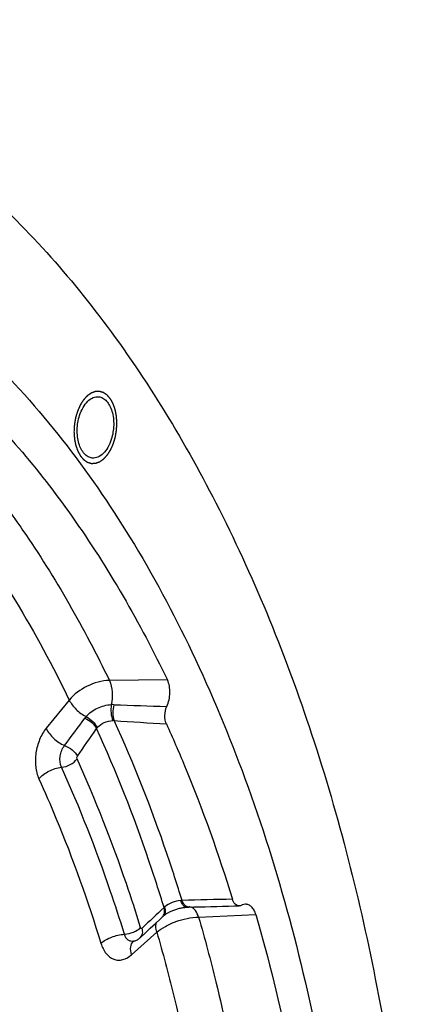
# Model space of a CAD drawing. Units: millimetres. Extents: x 0 to 594, y 0 to 420.
# Drawn here: x 228 to 235, y 79 to 96 of the extents above; entities that cross this region are included whole.
import ezdxf

# ---------------------------------------------------------------- set-up
doc = ezdxf.new("R2010")
doc.units = ezdxf.units.MM
doc.header["$LTSCALE"] = 32.67
doc.layers.get('0').update_dxf_attribs({"linetype": 'CONTINUOUS'})
doc.layers.add('AXES', color=7, linetype='CONTINUOUS')
doc.layers.add('SOLIDES', color=7, linetype='CONTINUOUS')

msp = doc.modelspace()

# ---------------------------------------------------------------- linework, layer by layer
at = {"color": 2, "linetype": 'Continuous'}
for points in [[(229.827329, 88.805432), (229.826695, 88.815318), (229.825744, 88.830147), (229.824477, 88.849919), (229.823526, 88.864748), (229.822575, 88.879577), (229.821782, 88.891935), (229.821148, 88.90182), (229.820753, 88.907999), (229.820435, 88.912942), (229.820199, 88.91665), (229.819996, 88.919737), (229.819866, 88.921904), (229.819774, 88.923133), (229.819753, 88.924081), (229.819547, 88.924929), (229.819337, 88.926094), (229.818938, 88.928117), (229.818385, 88.931016), (229.817715, 88.934491), (229.816823, 88.939126), (229.815708, 88.944919), (229.813924, 88.954188), (229.811694, 88.965774), (229.809018, 88.979677), (229.806342, 88.99358), (229.804112, 89.005166), (229.802328, 89.014435), (229.801213, 89.020228), (229.80032, 89.024863), (229.799653, 89.02834), (229.799091, 89.031232), (229.798708, 89.033267), (229.798473, 89.034414), (229.798343, 89.035316), (229.798037, 89.036061), (229.797691, 89.037109), (229.797056, 89.038918), (229.796165, 89.041515), (229.795089, 89.044626), (229.793656, 89.048776), (229.791864, 89.053962), (229.788998, 89.062261), (229.785415, 89.072634), (229.781116, 89.085083), (229.776816, 89.097531), (229.773234, 89.107904), (229.770367, 89.116203), (229.768576, 89.12139), (229.767142, 89.125538), (229.766069, 89.128652), (229.765169, 89.131241), (229.764549, 89.133064), (229.764179, 89.134088), (229.763946, 89.134906), (229.763544, 89.135534), (229.763066, 89.136438), (229.762202, 89.137988), (229.760982, 89.140219), (229.759513, 89.142889), (229.757555, 89.146452), (229.755107, 89.150904), (229.751192, 89.158029), (229.746297, 89.166934), (229.740423, 89.17762), (229.734549, 89.188307), (229.729654, 89.197212), (229.725738, 89.204336), (229.723291, 89.208789), (229.721333, 89.212351), (229.719865, 89.215025), (229.718639, 89.217244), (229.717787, 89.218815), (229.717289, 89.219686), (229.716948, 89.220412), (229.716484, 89.220863), (229.715907, 89.221561), (229.714878, 89.222737), (229.713419, 89.22444), (229.711663, 89.226474), (229.709324, 89.229189), (229.706399, 89.232582), (229.70172, 89.238011), (229.695871, 89.244798), (229.688852, 89.252942), (229.681833, 89.261086), (229.675983, 89.267873), (229.671304, 89.273302), (229.66838, 89.276695), (229.66604, 89.279409), (229.664286, 89.281448), (229.662821, 89.283137), (229.661802, 89.284337), (229.66121, 89.284996), (229.660793, 89.285565), (229.660272, 89.285849), (229.659613, 89.286327), (229.658444, 89.287116), (229.656783, 89.288268), (229.654785, 89.28964), (229.652123, 89.291474), (229.648794, 89.293764), (229.643469, 89.297429), (229.636813, 89.30201), (229.628826, 89.307507), (229.620838, 89.313005), (229.614182, 89.317586), (229.608857, 89.32125), (229.605529, 89.323541), (229.602866, 89.325373), (229.60087, 89.32675), (229.599204, 89.327888), (229.598042, 89.328703), (229.597372, 89.32914), (229.596888, 89.329548), (229.596332, 89.329648), (229.595616, 89.329889), (229.594351, 89.330261), (229.59255, 89.330819), (229.590387, 89.331477), (229.587503, 89.332358), (229.583898, 89.333458), (229.57813, 89.33522), (229.570921, 89.337421), (229.562269, 89.340062), (229.553617, 89.342703), (229.546407, 89.344904), (229.54064, 89.346665), (229.537035, 89.347766), (229.534151, 89.348646), (229.531988, 89.349309), (229.530185, 89.349851), (229.528925, 89.35025), (229.5282, 89.350448), (229.527671, 89.350681), (229.527088, 89.350591), (229.526329, 89.350585), (229.524993, 89.35052), (229.523088, 89.350455), (229.520801, 89.350366), (229.517752, 89.350251), (229.51394, 89.350105), (229.507842, 89.349874), (229.500219, 89.349584), (229.491071, 89.349236), (229.481923, 89.348888), (229.4743, 89.348598), (229.468201, 89.348366), (229.46439, 89.348222), (229.46134, 89.348105), (229.459053, 89.34802), (229.457148, 89.34794), (229.455813, 89.347903), (229.455052, 89.347852), (229.454476, 89.347898), (229.453919, 89.347623), (229.45317, 89.347369), (229.451862, 89.346873), (229.449992, 89.34619), (229.447748, 89.34536), (229.444756, 89.344257), (229.441016, 89.342877), (229.435032, 89.340669), (229.427553, 89.337909), (229.418577, 89.334598), (229.409602, 89.331286), (229.402122, 89.328526), (229.396138, 89.326319), (229.392399, 89.324939), (229.389407, 89.323834), (229.387163, 89.323009), (229.385294, 89.322312), (229.383983, 89.321842), (229.383238, 89.321545), (229.382669, 89.321402), (229.382138, 89.320955), (229.381417, 89.320465), (229.380162, 89.319558), (229.378365, 89.318289), (229.37621, 89.316754), (229.373337, 89.314712), (229.369745, 89.312158), (229.363999, 89.308072), (229.356815, 89.302964), (229.348196, 89.296836), (229.339576, 89.290707), (229.332392, 89.285599), (229.326646, 89.281513), (229.323054, 89.27896), (229.320181, 89.276916), (229.318025, 89.275386), (229.316231, 89.274103), (229.314971, 89.273221), (229.314258, 89.272691), (229.313704, 89.272367), (229.313223, 89.271763), (229.312557, 89.271056), (229.311403, 89.269774), (229.309747, 89.267966), (229.307764, 89.265785), (229.305119, 89.262882), (229.301812, 89.259251), (229.296521, 89.253443), (229.289908, 89.246182), (229.281972, 89.23747), (229.274036, 89.228757), (229.267423, 89.221496), (229.262132, 89.215688), (229.258825, 89.212058), (229.25618, 89.209153), (229.254196, 89.206977), (229.252545, 89.205155), (229.251383, 89.203896), (229.250728, 89.203152), (229.250213, 89.202663), (229.249791, 89.201909), (229.249196, 89.200995), (229.24817, 89.199354), (229.246696, 89.197031), (229.244931, 89.194235), (229.242576, 89.190509), (229.239634, 89.185851), (229.234925, 89.178399), (229.229039, 89.169084), (229.221976, 89.157905), (229.214912, 89.146727), (229.209026, 89.137412), (229.204318, 89.129959), (229.201375, 89.125302), (229.199021, 89.121575), (229.197254, 89.118782), (229.195786, 89.116449), (229.194749, 89.114827), (229.194171, 89.113883), (229.193698, 89.113222), (229.193375, 89.112382), (229.192892, 89.111326), (229.192071, 89.109447), (229.190885, 89.106779), (229.189467, 89.103571), (229.187576, 89.099296), (229.185211, 89.093951), (229.181429, 89.085399), (229.1767, 89.07471), (229.171026, 89.061883), (229.165351, 89.049055), (229.160623, 89.038366), (229.15684, 89.029814), (229.154475, 89.02447), (229.152584, 89.020193), (229.151165, 89.016988), (229.149986, 89.014312), (229.149152, 89.012447), (229.14869, 89.011369), (229.148302, 89.010597), (229.148073, 89.009682), (229.147712, 89.008511), (229.147105, 89.006439), (229.146226, 89.003492), (229.145176, 88.999949), (229.143775, 88.995228), (229.142024, 88.989326), (229.139222, 88.979883), (229.13572, 88.968079), (229.131517, 88.953914), (229.127314, 88.939749), (229.123811, 88.927945), (229.12101, 88.918501), (229.119258, 88.9126), (229.117858, 88.907878), (229.116806, 88.904337), (229.115934, 88.901384), (229.115314, 88.899322), (229.114976, 88.898136), (229.114676, 88.897268), (229.114552, 88.896315), (229.114326, 88.895074), (229.113958, 88.892888), (229.113418, 88.889773), (229.112777, 88.886032), (229.111919, 88.881044), (229.110848, 88.87481), (229.109134, 88.864835), (229.106991, 88.852365), (229.104419, 88.837403), (229.101848, 88.82244), (229.099705, 88.809971), (229.097991, 88.799995), (229.096919, 88.793761), (229.096063, 88.788773), (229.095418, 88.785033), (229.094887, 88.781914), (229.094504, 88.779734), (229.094303, 88.778484), (229.094103, 88.77756), (229.094089, 88.776582), (229.094007, 88.775298), (229.093892, 88.773041), (229.093712, 88.769821), (229.093503, 88.765955), (229.093223, 88.760802), (229.092872, 88.75436), (229.092312, 88.744053), (229.091611, 88.731169), (229.09077, 88.715708), (229.089929, 88.700247), (229.088807, 88.679633), (229.087966, 88.664172), (229.087406, 88.653865)], [(229.087406, 88.653865), (229.08804, 88.643979), (229.08899, 88.62915), (229.090258, 88.609378), (229.091209, 88.594549), (229.09216, 88.57972), (229.092952, 88.567363), (229.093586, 88.557477), (229.093982, 88.551298), (229.0943, 88.546355), (229.094536, 88.542647), (229.094739, 88.53956), (229.094869, 88.537394), (229.094961, 88.536165), (229.094982, 88.535217), (229.095188, 88.534369), (229.095398, 88.533203), (229.095796, 88.53118), (229.096349, 88.528281), (229.09702, 88.524806), (229.097911, 88.520171), (229.099027, 88.514379), (229.100811, 88.50511), (229.103041, 88.493524), (229.105717, 88.47962), (229.108393, 88.465717), (229.110623, 88.454131), (229.112407, 88.444862), (229.113522, 88.439069), (229.114415, 88.434435), (229.115082, 88.430958), (229.115644, 88.428065), (229.116027, 88.426031), (229.116262, 88.424883), (229.116392, 88.423981), (229.116698, 88.423236), (229.117044, 88.422188), (229.117678, 88.420379), (229.11857, 88.417782), (229.119646, 88.414671), (229.121079, 88.410522), (229.12287, 88.405335), (229.125737, 88.397036), (229.12932, 88.386663), (229.133619, 88.374215), (229.137918, 88.361767), (229.141501, 88.351393), (229.144368, 88.343095), (229.146159, 88.337908), (229.147592, 88.333759), (229.148666, 88.330645), (229.149566, 88.328057), (229.150185, 88.326233), (229.150555, 88.325209), (229.150788, 88.324391), (229.151191, 88.323763), (229.151669, 88.322859), (229.152533, 88.321309), (229.153752, 88.319078), (229.155222, 88.316408), (229.15718, 88.312845), (229.159627, 88.308393), (229.163543, 88.301269), (229.168438, 88.292363), (229.174312, 88.281677), (229.180186, 88.27099), (229.18508, 88.262085), (229.188996, 88.254961), (229.191444, 88.250508), (229.193402, 88.246946), (229.194869, 88.244273), (229.196096, 88.242053), (229.196947, 88.240483), (229.197445, 88.239611), (229.197786, 88.238885), (229.198251, 88.238434), (229.198828, 88.237737), (229.199856, 88.236561), (229.201316, 88.234858), (229.203072, 88.232824), (229.205411, 88.230108), (229.208336, 88.226715), (229.213015, 88.221286), (229.218864, 88.214499), (229.225883, 88.206355), (229.232902, 88.198211), (229.238751, 88.191425), (229.243431, 88.185996), (229.246355, 88.182602), (229.248695, 88.179888), (229.250449, 88.17785), (229.251914, 88.17616), (229.252933, 88.17496), (229.253525, 88.174301), (229.253942, 88.173732), (229.254463, 88.173448), (229.255121, 88.172971), (229.256291, 88.172181), (229.257952, 88.171029), (229.25995, 88.169657), (229.262612, 88.167824), (229.26594, 88.165534), (229.271265, 88.161869), (229.277922, 88.157288), (229.285909, 88.15179), (229.293897, 88.146293), (229.300553, 88.141712), (229.305878, 88.138047), (229.309206, 88.135756), (229.311869, 88.133924), (229.313865, 88.132548), (229.315531, 88.13141), (229.316692, 88.130595), (229.317363, 88.130158), (229.317847, 88.129749), (229.318403, 88.129649), (229.319119, 88.129408), (229.320384, 88.129036), (229.322184, 88.128478), (229.324348, 88.12782), (229.327232, 88.126939), (229.330837, 88.125839), (229.336604, 88.124078), (229.343814, 88.121877), (229.352466, 88.119235), (229.361118, 88.116594), (229.368327, 88.114393), (229.374095, 88.112632), (229.3777, 88.111531), (229.380584, 88.110652), (229.382747, 88.109989), (229.38455, 88.109446), (229.38581, 88.109047), (229.386534, 88.108849), (229.387064, 88.108616), (229.387647, 88.108706), (229.388405, 88.108713), (229.389742, 88.108777), (229.391646, 88.108842), (229.393934, 88.108931), (229.396983, 88.109047), (229.400794, 88.109192), (229.406893, 88.109424), (229.414516, 88.109714), (229.423664, 88.110062), (229.432812, 88.110409), (229.440435, 88.110699), (229.446534, 88.110931), (229.450345, 88.111076), (229.453394, 88.111193), (229.455682, 88.111277), (229.457587, 88.111357), (229.458922, 88.111394), (229.459683, 88.111445), (229.460258, 88.1114), (229.460816, 88.111674), (229.461565, 88.111928), (229.462873, 88.112425), (229.464743, 88.113107), (229.466987, 88.113937), (229.469979, 88.11504), (229.473719, 88.116421), (229.479702, 88.118628), (229.487182, 88.121388), (229.496157, 88.1247), (229.505133, 88.128011), (229.512613, 88.130771), (229.518596, 88.132979), (229.522336, 88.134358), (229.525328, 88.135463), (229.527572, 88.136289), (229.529441, 88.136986), (229.530752, 88.137456), (229.531497, 88.137753), (229.532066, 88.137896), (229.532597, 88.138343), (229.533318, 88.138832), (229.534573, 88.139739), (229.53637, 88.141009), (229.538524, 88.142543), (229.541398, 88.144586), (229.544989, 88.14714), (229.550736, 88.151225), (229.557919, 88.156333), (229.566539, 88.162462), (229.575159, 88.168591), (229.582342, 88.173698), (229.588089, 88.177784), (229.591681, 88.180337), (229.594554, 88.182381), (229.596709, 88.183911), (229.598503, 88.185195), (229.599764, 88.186077), (229.600477, 88.186606), (229.601031, 88.186931), (229.601512, 88.187534), (229.602178, 88.188241), (229.603332, 88.189523), (229.604987, 88.191332), (229.606971, 88.193512), (229.609616, 88.196416), (229.612923, 88.200046), (229.618213, 88.205855), (229.624827, 88.213115), (229.632763, 88.221828), (229.640699, 88.23054), (229.647312, 88.237801), (229.652603, 88.24361), (229.655909, 88.247239), (229.658554, 88.250144), (229.660539, 88.25232), (229.66219, 88.254142), (229.663352, 88.255401), (229.664006, 88.256145), (229.664522, 88.256634), (229.664944, 88.257389), (229.665539, 88.258302), (229.666565, 88.259944), (229.668039, 88.262266), (229.669804, 88.265063), (229.672158, 88.268788), (229.675101, 88.273446), (229.67981, 88.280898), (229.685696, 88.290214), (229.692759, 88.301392), (229.699822, 88.31257), (229.705708, 88.321886), (229.710417, 88.329338), (229.71336, 88.333995), (229.715714, 88.337722), (229.717481, 88.340515), (229.718949, 88.342848), (229.719986, 88.344471), (229.720564, 88.345415), (229.721037, 88.346076), (229.72136, 88.346915), (229.721843, 88.347972), (229.722664, 88.34985), (229.72385, 88.352518), (229.725267, 88.355726), (229.727159, 88.360002), (229.729523, 88.365347), (229.733306, 88.373898), (229.738035, 88.384588), (229.743709, 88.397415), (229.749383, 88.410242), (229.754112, 88.420932), (229.757895, 88.429483), (229.760259, 88.434828), (229.76215, 88.439104), (229.76357, 88.44231), (229.764749, 88.444985), (229.765583, 88.44685), (229.766045, 88.447929), (229.766433, 88.4487), (229.766662, 88.449616), (229.767023, 88.450786), (229.767629, 88.452858), (229.768509, 88.455806), (229.769558, 88.459348), (229.77096, 88.464069), (229.772711, 88.469972), (229.775513, 88.479415), (229.779015, 88.491219), (229.783218, 88.505384), (229.787421, 88.519549), (229.790923, 88.531353), (229.793725, 88.540796), (229.795477, 88.546698), (229.796877, 88.55142), (229.797929, 88.55496), (229.798801, 88.557913), (229.799421, 88.559975), (229.799759, 88.561162), (229.800059, 88.562029), (229.800183, 88.562982), (229.800409, 88.564223), (229.800776, 88.566409), (229.801316, 88.569524), (229.801958, 88.573266), (229.802816, 88.578253), (229.803887, 88.584488), (229.805601, 88.594463), (229.807744, 88.606932), (229.810315, 88.621895), (229.812887, 88.636858), (229.81503, 88.649327), (229.816744, 88.659302), (229.817815, 88.665536), (229.818672, 88.670524), (229.819316, 88.674265), (229.819848, 88.677383), (229.820231, 88.679563), (229.820432, 88.680813), (229.820632, 88.681737), (229.820645, 88.682715), (229.820728, 88.684), (229.820843, 88.686257), (229.821023, 88.689476), (229.821231, 88.693342), (229.821512, 88.698495), (229.821862, 88.704937), (229.822423, 88.715245), (229.823124, 88.728129), (229.823965, 88.743589), (229.824806, 88.75905), (229.825927, 88.779664), (229.826768, 88.795125), (229.827329, 88.805432)]]:
    msp.add_open_spline(points, degree=3, knots=[0, 0, 0, 0, 0.015625, 0.0234375, 0.03125, 0.0390625, 0.046875, 0.05078125, 0.0546875, 0.056640625, 0.05859375, 0.060546875, 0.061523438, 0.062011719, 0.0625, 0.062988281, 0.063476562, 0.064453125, 0.06640625, 0.068359375, 0.0703125, 0.07421875, 0.078125, 0.0859375, 0.09375, 0.1015625, 0.109375, 0.11328125, 0.1171875, 0.119140625, 0.12109375, 0.123046875, 0.124023438, 0.124511719, 0.125, 0.125488281, 0.125976562, 0.126953125, 0.12890625, 0.130859375, 0.1328125, 0.13671875, 0.140625, 0.1484375, 0.15625, 0.1640625, 0.171875, 0.17578125, 0.1796875, 0.181640625, 0.18359375, 0.185546875, 0.186523438, 0.187011719, 0.1875, 0.187988281, 0.188476562, 0.189453125, 0.19140625, 0.193359375, 0.1953125, 0.19921875, 0.203125, 0.2109375, 0.21875, 0.2265625, 0.234375, 0.23828125, 0.2421875, 0.244140625, 0.24609375, 0.248046875, 0.249023438, 0.249511719, 0.25, 0.250488281, 0.250976562, 0.251953125, 0.25390625, 0.255859375, 0.2578125, 0.26171875, 0.265625, 0.2734375, 0.28125, 0.2890625, 0.296875, 0.30078125, 0.3046875, 0.306640625, 0.30859375, 0.310546875, 0.311523438, 0.312011719, 0.3125, 0.312988281, 0.313476562, 0.314453125, 0.31640625, 0.318359375, 0.3203125, 0.32421875, 0.328125, 0.3359375, 0.34375, 0.3515625, 0.359375, 0.36328125, 0.3671875, 0.369140625, 0.37109375, 0.373046875, 0.374023438, 0.374511719, 0.375, 0.375488281, 0.375976562, 0.376953125, 0.37890625, 0.380859375, 0.3828125, 0.38671875, 0.390625, 0.3984375, 0.40625, 0.4140625, 0.421875, 0.42578125, 0.4296875, 0.431640625, 0.43359375, 0.435546875, 0.436523438, 0.437011719, 0.4375, 0.437988281, 0.438476562, 0.439453125, 0.44140625, 0.443359375, 0.4453125, 0.44921875, 0.453125, 0.4609375, 0.46875, 0.4765625, 0.484375, 0.48828125, 0.4921875, 0.494140625, 0.49609375, 0.498046875, 0.499023438, 0.499511719, 0.5, 0.500488281, 0.500976562, 0.501953125, 0.50390625, 0.505859375, 0.5078125, 0.51171875, 0.515625, 0.5234375, 0.53125, 0.5390625, 0.546875, 0.55078125, 0.5546875, 0.556640625, 0.55859375, 0.560546875, 0.561523438, 0.562011719, 0.5625, 0.562988281, 0.563476562, 0.564453125, 0.56640625, 0.568359375, 0.5703125, 0.57421875, 0.578125, 0.5859375, 0.59375, 0.6015625, 0.609375, 0.61328125, 0.6171875, 0.619140625, 0.62109375, 0.623046875, 0.624023438, 0.624511719, 0.625, 0.625488281, 0.625976562, 0.626953125, 0.62890625, 0.630859375, 0.6328125, 0.63671875, 0.640625, 0.6484375, 0.65625, 0.6640625, 0.671875, 0.67578125, 0.6796875, 0.681640625, 0.68359375, 0.685546875, 0.686523438, 0.687011719, 0.6875, 0.687988281, 0.688476562, 0.689453125, 0.69140625, 0.693359375, 0.6953125, 0.69921875, 0.703125, 0.7109375, 0.71875, 0.7265625, 0.734375, 0.73828125, 0.7421875, 0.744140625, 0.74609375, 0.748046875, 0.749023438, 0.749511719, 0.75, 0.750488281, 0.750976562, 0.751953125, 0.75390625, 0.755859375, 0.7578125, 0.76171875, 0.765625, 0.7734375, 0.78125, 0.7890625, 0.796875, 0.80078125, 0.8046875, 0.806640625, 0.80859375, 0.810546875, 0.811523438, 0.812011719, 0.8125, 0.812988281, 0.813476562, 0.814453125, 0.81640625, 0.818359375, 0.8203125, 0.82421875, 0.828125, 0.8359375, 0.84375, 0.8515625, 0.859375, 0.86328125, 0.8671875, 0.869140625, 0.87109375, 0.873046875, 0.874023438, 0.874511719, 0.875, 0.875488281, 0.875976562, 0.876953125, 0.87890625, 0.880859375, 0.8828125, 0.88671875, 0.890625, 0.8984375, 0.90625, 0.9140625, 0.921875, 0.92578125, 0.9296875, 0.931640625, 0.93359375, 0.935546875, 0.936523438, 0.937011719, 0.9375, 0.937988281, 0.938476562, 0.939453125, 0.94140625, 0.943359375, 0.9453125, 0.94921875, 0.953125, 0.9609375, 0.96875, 0.9765625, 0.984375, 1, 1, 1, 1], dxfattribs=at)
at = {"layer": 'AXES', "color": 9, "linetype": 'Continuous'}
for p, q in [((230.697919, 84.372147), (229.698146, 84.362976)), ((229.006866, 84.025409), (228.607627, 83.537674)), ((231.23688, 80.279959), (232.223415, 80.324259)), ((230.079518, 79.632027), (230.516365, 80.019966))]:
    msp.add_line(p, q, dxfattribs=at)
at = {"layer": 'AXES', "color": 7, "linetype": 'Continuous'}
for p, q in [((231.05737, 80.45192), (231.070005, 80.45235)), ((230.490237, 80.171027), (230.57733, 80.252351)), ((230.313076, 80.004759), (230.402152, 80.088497)), ((230.402152, 80.088497), (230.490237, 80.171027)), ((230.119918, 79.865165), (230.130763, 79.868419)), ((230.232964, 79.92921), (230.313076, 80.004759))]:
    msp.add_line(p, q, dxfattribs=at)
for points in [[(230.629742, 80.300586), (230.631581, 80.302187), (230.638389, 80.307903), (230.64602, 80.313973), (230.654477, 80.320349), (230.663721, 80.326957), (230.673753, 80.333761), (230.684571, 80.340722), (230.696111, 80.347766), (230.708352, 80.354855), (230.721275, 80.36195), (230.734801, 80.368987), (230.748895, 80.375931), (230.763521, 80.382747), (230.778593, 80.38938), (230.794066, 80.395803), (230.809891, 80.401984), (230.82597, 80.407879), (230.842251, 80.413465), (230.858676, 80.418722), (230.875139, 80.423614), (230.891583, 80.428128), (230.90795, 80.432253), (230.924127, 80.435968), (230.940059, 80.439269), (230.95569, 80.442157), (230.970912, 80.444626), (230.985676, 80.446686), (230.99994, 80.448349), (231.0136, 80.449623), (231.026597, 80.45053), (231.030595, 80.450746)], [(231.0306, 80.450746), (231.048321, 80.451562), (231.05737, 80.45192)], [(231.07001, 80.45235), (231.151937, 80.454809), (231.250117, 80.457649), (231.349071, 80.460395), (231.448799, 80.463046), (231.549302, 80.465602), (231.650578, 80.468062), (231.752629, 80.470425), (231.855455, 80.47269), (231.937572, 80.474416)], [(230.57733, 80.252351), (230.611683, 80.284345), (230.616332, 80.28861), (230.621298, 80.293097), (230.62658, 80.297802), (230.62974, 80.300584)], [(230.110597, 79.862003), (230.109707, 79.861417), (230.109406, 79.861234), (230.109716, 79.8614), (230.110665, 79.861866), (230.112284, 79.862578), (230.114574, 79.863467), (230.117509, 79.864455), (230.119909, 79.865162)], [(230.130763, 79.868419), (230.143414, 79.872868), (230.155869, 79.87797), (230.168089, 79.883713), (230.180035, 79.890083), (230.191685, 79.89707), (230.203005, 79.90466), (230.21396, 79.91283), (230.22453, 79.921567), (230.232938, 79.929186)]]:
    msp.add_lwpolyline(points, dxfattribs=at)
at = {"layer": 'AXES', "color": 9, "linetype": 'Continuous'}
for centre, radius, start, end in [((229.751603, 83.276919), 0.669184, 87.8734077, 91.7495507), ((236.816109, 272.534251), 188.719952, 267.86224383, 268.13926598), ((92.597097, 184.649022), 169.908684, 323.35611425, 323.55361885), ((229.751694, 83.358301), 0.594083, 139.8901336, 143.5418341), ((229.762603, 83.514466), 0.157945, 83.2266008, 91.5656398), ((237.607449, 197.665792), 114.262819, 266.07255789, 266.5244433), ((144.965426, 141.64526), 102.562924, 325.1615338, 325.48669465), ((229.591479, 83.459068), 0.136699, 139.1104958, 147.0832596), ((230.86797, 81.454893), 0.891278, 273.9304273, 275.3417627), ((233.586618, -7.998564), 88.60526, 91.14232958, 91.70458526), ((279.944285, 27.491188), 72.352591, 132.95580209, 133.36613538), ((229.743624, 81.481878), 1.371451, 310.8558979, 311.571587), ((231.077474, 80.372585), 0.087255, 80.8447632, 92.4607419), ((230.212589, 79.761243), 0.142572, 131.6169517, 132.377746)]:
    msp.add_arc(centre, radius, start, end, dxfattribs=at)
at = {"layer": 'AXES', "color": 7, "linetype": 'Continuous'}
for points, knots in [([(221.65654, 95.764042), (222.142918, 95.692435), (223.115285, 95.472659), (224.526408, 94.924058), (225.886629, 94.160243), (227.657676, 92.834562), (229.683634, 90.637301), (231.685639, 87.365796), (233.26947, 83.497727), (234.390856, 79.149622), (235.018335, 74.451896), (235.133188, 69.547435), (234.732073, 64.58626), (233.827284, 59.720562), (232.446523, 55.099461), (230.631522, 50.863924), (228.436454, 47.142254), (225.922802, 44.046099), (223.161331, 41.670835), (221.112135, 40.577037), (220.087109, 40.199664)], [0, 0, 0, 0, 0.022209011, 0.044834603, 0.068169342, 0.092459187, 0.144530309, 0.201991223, 0.264888484, 0.332659637, 0.404305417, 0.478530934, 0.553863823, 0.628759509, 0.701701659, 0.771304492, 0.836424166, 0.89628859, 0.950655855, 1, 1, 1, 1]), ([(222.568666, 91.990041), (222.975371, 91.893401), (223.78578, 91.637047), (225.369896, 90.879694), (227.245483, 89.463155), (229.185211, 87.169366), (230.225735, 85.354198), (230.697919, 84.372147)], [0, 0, 0, 0, 0.109083492, 0.220898926, 0.456960007, 0.715653269, 1, 1, 1, 1]), ([(229.183803, 88.936596), (229.198986, 88.984291), (229.235844, 89.071767), (229.313907, 89.179254), (229.40758, 89.248501), (229.479733, 89.261421), (229.512045, 89.258077)], [0, 0, 0, 0, 0.305335681, 0.574220452, 0.801837313, 1, 1, 1, 1]), ([(229.512045, 89.258077), (229.536988, 89.255496), (229.58855, 89.238645), (229.654184, 89.18403), (229.707294, 89.104929), (229.760975, 88.967311), (229.782522, 88.766095), (229.756274, 88.602314), (229.730932, 88.522702)], [0, 0, 0, 0, 0.08861998, 0.185805079, 0.296579853, 0.421872257, 0.70473711, 1, 1, 1, 1]), ([(229.40269, 88.20122), (229.377747, 88.203802), (229.326185, 88.220652), (229.260551, 88.275267), (229.207441, 88.354369), (229.15376, 88.491987), (229.132213, 88.693202), (229.158461, 88.856983), (229.183803, 88.936596)], [0, 0, 0, 0, 0.08861998, 0.185805079, 0.296579853, 0.421872257, 0.70473711, 1, 1, 1, 1]), ([(229.730932, 88.522702), (229.715749, 88.475006), (229.67889, 88.38753), (229.600828, 88.280044), (229.507154, 88.210797), (229.435002, 88.197877), (229.40269, 88.20122)], [0, 0, 0, 0, 0.305335681, 0.574220452, 0.801837313, 1, 1, 1, 1]), ([(230.688329, 83.91381), (230.721648, 83.986992), (230.75428, 84.143439), (230.730677, 84.304018), (230.697919, 84.372147)], [0, 0, 0, 0, 0.515431326, 1, 1, 1, 1]), ([(230.680527, 83.613131), (230.659974, 83.658375), (230.645148, 83.763379), (230.666547, 83.865966), (230.688329, 83.91381)], [0, 0, 0, 0, 0.485940146, 1, 1, 1, 1]), ([(230.680527, 83.613131), (230.789013, 83.374319), (231.217741, 82.385503), (231.580093, 81.368277), (231.820175, 80.589086)], [0, 0, 0, 0, 0.243400916, 1, 1, 1, 1]), ([(231.937572, 80.474416), (231.912418, 80.473898), (231.854544, 80.502958), (231.829749, 80.558015), (231.820175, 80.589086)], [0, 0, 0, 0, 0.436256948, 1, 1, 1, 1]), ([(232.04214, 80.502703), (232.026284, 80.502001), (232.004836, 80.497066), (231.985268, 80.488206), (231.980269, 80.485662)], [0, 0, 0, 0, 0.73885403, 1, 1, 1, 1]), ([(232.223415, 80.324259), (232.215844, 80.35055), (232.197124, 80.398685), (232.155024, 80.458098), (232.102, 80.49609), (232.061263, 80.50355), (232.04214, 80.502703)], [0, 0, 0, 0, 0.300586371, 0.562404926, 0.789701901, 1, 1, 1, 1]), ([(232.223415, 80.324259), (232.66651, 78.785525), (233.322887, 75.545901), (233.648888, 70.519064), (233.338404, 65.36644), (232.404381, 60.312249), (230.887429, 55.574268), (228.85043, 51.354673), (226.379463, 47.83386), (224.389923, 45.946369), (223.350641, 45.195962)], [0, 0, 0, 0, 0.126090416, 0.259189801, 0.395653771, 0.531520733, 0.662884169, 0.786270174, 0.899058934, 1, 1, 1, 1])]:
    msp.add_open_spline(points, degree=3, knots=knots, dxfattribs=at)
at = {"layer": 'AXES', "color": 9, "linetype": 'Continuous'}
for points, knots in [([(227.644523, 87.719374), (227.837459, 87.470968), (228.611779, 86.409955), (229.264087, 85.262163), (229.698146, 84.362976)], [0, 0, 0, 0, 0.239550777, 1, 1, 1, 1]), ([(227.743048, 86.263407), (227.857785, 86.089349), (228.316597, 85.36528), (228.724651, 84.60941), (229.006866, 84.025409)], [0, 0, 0, 0, 0.243233985, 1, 1, 1, 1]), ([(229.698146, 84.362976), (229.566254, 84.359263), (229.307004, 84.285464), (229.087996, 84.126695), (229.006866, 84.025409)], [0, 0, 0, 0, 0.504149286, 1, 1, 1, 1]), ([(229.698134, 84.362975), (229.725327, 84.300729), (229.753078, 84.159658), (229.746152, 84.017243), (229.731172, 83.945791)], [0, 0, 0, 0, 0.481981152, 1, 1, 1, 1]), ([(229.006866, 84.025409), (229.034509, 83.965252), (229.120998, 83.854417), (229.233668, 83.772533), (229.297333, 83.741042)], [0, 0, 0, 0, 0.482429394, 1, 1, 1, 1]), ([(229.297333, 83.741042), (229.34939, 83.802448), (229.487412, 83.898481), (229.648763, 83.942878), (229.731172, 83.945791)], [0, 0, 0, 0, 0.493989992, 1, 1, 1, 1]), ([(229.731171, 83.945791), (229.72292, 83.898943), (229.720936, 83.805502), (229.740482, 83.713532), (229.758287, 83.672353)], [0, 0, 0, 0, 0.51462971, 1, 1, 1, 1]), ([(229.776434, 83.945642), (229.763213, 83.89939), (229.752114, 83.806396), (229.765266, 83.71273), (229.781231, 83.671309)], [0, 0, 0, 0, 0.520073992, 1, 1, 1, 1]), ([(229.273878, 83.711326), (229.317836, 83.693148), (229.396213, 83.64368), (229.457376, 83.572508), (229.476726, 83.533353)], [0, 0, 0, 0, 0.52133484, 1, 1, 1, 1]), ([(229.297332, 83.741042), (229.339258, 83.7193), (229.413318, 83.663379), (229.469944, 83.588868), (229.488139, 83.548552)], [0, 0, 0, 0, 0.516378094, 1, 1, 1, 1]), ([(229.488138, 83.548552), (229.520705, 83.586158), (229.606892, 83.6447), (229.707113, 83.670946), (229.758287, 83.672353)], [0, 0, 0, 0, 0.49283688, 1, 1, 1, 1]), ([(230.950945, 80.567486), (230.867811, 80.83908), (230.528044, 81.891693), (230.122821, 82.923595), (229.781231, 83.671309)], [0, 0, 0, 0, 0.256792327, 1, 1, 1, 1]), ([(228.607627, 83.537674), (228.560734, 83.480389), (228.483629, 83.343593), (228.42268, 83.115449), (228.416443, 82.881415), (228.452816, 82.731173), (228.482626, 82.665651)], [0, 0, 0, 0, 0.241870772, 0.504570106, 0.764813223, 1, 1, 1, 1]), ([(228.607628, 83.537674), (228.637455, 83.472758), (228.73218, 83.355177), (228.855722, 83.270691), (228.925124, 83.240788)], [0, 0, 0, 0, 0.48595211, 1, 1, 1, 1]), ([(230.640771, 80.444571), (230.558119, 80.714918), (230.22027, 81.762523), (229.816936, 82.78943), (229.476726, 83.533353)], [0, 0, 0, 0, 0.256829886, 1, 1, 1, 1]), ([(228.871695, 82.864841), (228.844874, 82.9238), (228.835856, 83.061517), (228.883715, 83.189514), (228.925124, 83.240788)], [0, 0, 0, 0, 0.495660569, 1, 1, 1, 1]), ([(228.925124, 83.240787), (228.972814, 83.223801), (229.058425, 83.172854), (229.124951, 83.097054), (229.145574, 83.054679)], [0, 0, 0, 0, 0.517894692, 1, 1, 1, 1]), ([(228.871694, 82.864843), (228.924539, 82.869815), (229.025248, 82.903094), (229.110177, 82.968449), (229.140021, 83.009109)], [0, 0, 0, 0, 0.512758514, 1, 1, 1, 1]), ([(230.236853, 80.098677), (230.158595, 80.353083), (229.83895, 81.339755), (229.459268, 82.30734), (229.140021, 83.009109)], [0, 0, 0, 0, 0.256638868, 1, 1, 1, 1]), ([(228.482626, 82.665651), (228.52904, 82.721792), (228.652231, 82.811707), (228.796685, 82.857773), (228.871695, 82.864841)], [0, 0, 0, 0, 0.491562896, 1, 1, 1, 1]), ([(229.95704, 79.984889), (229.879601, 80.236632), (229.563305, 81.21297), (229.187598, 82.170422), (228.871695, 82.864841)], [0, 0, 0, 0, 0.256638861, 1, 1, 1, 1]), ([(228.482626, 82.665651), (228.58452, 82.441668), (228.987169, 81.513984), (229.327034, 80.559406), (229.551988, 79.828112)], [0, 0, 0, 0, 0.243349661, 1, 1, 1, 1]), ([(230.929063, 80.565712), (230.877954, 80.562183), (230.779717, 80.537086), (230.690121, 80.488185), (230.653658, 80.455858)], [0, 0, 0, 0, 0.512510738, 1, 1, 1, 1]), ([(231.030595, 80.450746), (231.020776, 80.450253), (230.991599, 80.458244), (230.95453, 80.500881), (230.936964, 80.541598), (230.929063, 80.565711)], [0, 0, 0, 0, 0.181973855, 0.53034172, 1, 1, 1, 1]), ([(231.03104, 80.46153), (231.022579, 80.465832), (230.985632, 80.492234), (230.963204, 80.534289), (230.950945, 80.567486)], [0, 0, 0, 0, 0.211504839, 1, 1, 1, 1]), ([(230.609627, 80.282438), (230.628798, 80.300286), (230.655841, 80.355715), (230.649076, 80.414736), (230.640771, 80.444571)], [0, 0, 0, 0, 0.458215461, 1, 1, 1, 1]), ([(230.629741, 80.300586), (230.647897, 80.316512), (230.672247, 80.371115), (230.66268, 80.426805), (230.653658, 80.455858)], [0, 0, 0, 0, 0.442547506, 1, 1, 1, 1]), ([(231.236869, 80.279958), (231.223818, 80.320044), (231.194669, 80.387581), (231.139295, 80.442559), (231.110298, 80.453606)], [0, 0, 0, 0, 0.576016824, 1, 1, 1, 1]), ([(230.516366, 80.019966), (230.511661, 80.035434), (230.498005, 80.091476), (230.498532, 80.152816), (230.512618, 80.192086)], [0, 0, 0, 0, 0.279298636, 1, 1, 1, 1]), ([(230.516365, 80.019966), (230.561146, 80.05873), (230.667043, 80.129011), (230.904036, 80.234148), (231.103873, 80.276955), (231.23688, 80.279958)], [0, 0, 0, 0, 0.228682852, 0.486314328, 1, 1, 1, 1]), ([(231.23688, 80.279959), (231.342921, 79.909922), (231.748353, 78.382032), (232.037531, 76.823922), (232.197153, 75.639016)], [0, 0, 0, 0, 0.243543745, 1, 1, 1, 1]), ([(229.957041, 79.984887), (230.010405, 79.988005), (230.11092, 80.012691), (230.202542, 80.064219), (230.236853, 80.098677)], [0, 0, 0, 0, 0.523651449, 1, 1, 1, 1]), ([(230.232964, 79.92921), (230.251826, 79.947024), (230.278235, 80.00214), (230.271185, 80.060577), (230.262804, 80.090121)], [0, 0, 0, 0, 0.457948142, 1, 1, 1, 1]), ([(230.262804, 80.090121), (230.259051, 80.086577), (230.24613, 80.080955), (230.238573, 80.093081), (230.236853, 80.098677)], [0, 0, 0, 0, 0.468572041, 1, 1, 1, 1]), ([(230.516365, 80.019966), (230.61867, 79.662498), (231.010037, 78.187002), (231.290318, 76.682635), (231.445819, 75.538672)], [0, 0, 0, 0, 0.243608255, 1, 1, 1, 1]), ([(229.551988, 79.828112), (229.604519, 79.875299), (229.736693, 79.946281), (229.881253, 79.98046), (229.95704, 79.984889)], [0, 0, 0, 0, 0.481901839, 1, 1, 1, 1]), ([(230.119908, 79.865162), (230.103696, 79.860675), (230.068509, 79.858422), (230.018831, 79.881337), (229.979951, 79.925914), (229.963477, 79.963963), (229.95704, 79.984889)], [0, 0, 0, 0, 0.225157028, 0.452349025, 0.70693225, 1, 1, 1, 1]), ([(230.079518, 79.632027), (230.066554, 79.674637), (230.053335, 79.756796), (230.086802, 79.837433), (230.112474, 79.86275)], [0, 0, 0, 0, 0.55262594, 1, 1, 1, 1]), ([(229.551988, 79.828112), (229.571288, 79.765357), (229.622953, 79.653169), (229.742755, 79.556132), (229.849228, 79.534517), (229.960174, 79.546985), (230.035998, 79.593378), (230.079518, 79.632027)], [0, 0, 0, 0, 0.284668806, 0.522553584, 0.633988113, 0.747644094, 1, 1, 1, 1])]:
    msp.add_open_spline(points, degree=3, knots=knots, dxfattribs=at)
for points in [[(229.140021, 83.009109), (229.133682, 83.023037), (229.136833, 83.042119), (229.145574, 83.054679)], [(231.070005, 80.45235), (231.056668, 80.451942), (231.042935, 80.455481), (231.03104, 80.46153)]]:
    msp.add_open_spline(points, degree=3, dxfattribs=at)
at = {"layer": 'AXES', "color": 7, "linetype": 'Continuous'}
msp.add_open_spline([(231.980269, 80.485662), (231.967151, 80.478988), (231.952287, 80.474719), (231.937572, 80.474416)], degree=3, dxfattribs=at)
at = {"layer": 'SOLIDES', "color": 7, "linetype": 'Continuous'}
msp.add_open_spline([(227.52519, 90.03068), (228.504086, 89.085056), (229.802912, 87.388197), (231.173935, 84.834204), (232.415302, 81.848481), (233.518424, 77.677637), (234.111954, 72.310494), (233.978124, 66.719285), (233.123117, 61.171831), (231.588801, 55.934987), (230.101152, 52.686425), (229.24889, 51.188586)], degree=3, knots=[0, 0, 0, 0, 0.099190932, 0.153608684, 0.211129919, 0.334455941, 0.466510318, 0.603443599, 0.740883596, 0.874406098, 1, 1, 1, 1], dxfattribs=at)

doc.saveas('drawing.dxf')
